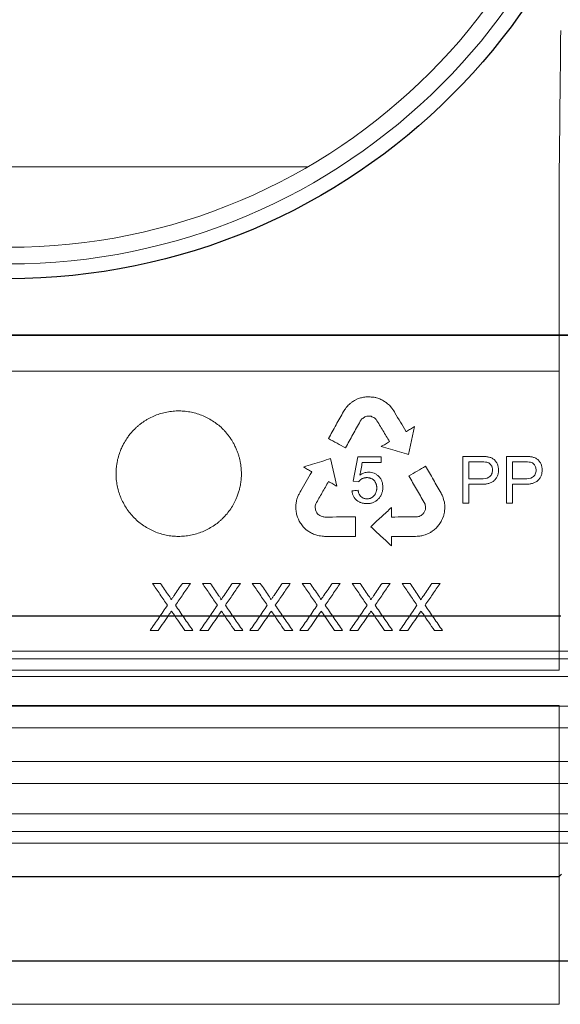
# Model space of a CAD drawing. Units: millimetres. Extents: x 5215 to 16713, y 7405 to 10180.
# Drawn here: x 13496 to 13565, y 7978 to 8103 of the extents above; entities that cross this region are included whole.
import ezdxf

# ---------------------------------------------------------------- set-up
doc = ezdxf.new("R2010")
doc.units = ezdxf.units.MM
doc.header["$LTSCALE"] = 10
doc.layers.add('DUENN-18', color=152, linetype='Continuous', lineweight=5)
doc.layers.add('SICHTBAR', color=7, linetype='Continuous', lineweight=25)

msp = doc.modelspace()

# ---------------------------------------------------------------- linework, layer by layer
msp.add_line((13318.94, 8062.84), (13669.73, 8062.84))
at = {"layer": 'DUENN-18'}
for p, q in [((13456.23, 8084.29), (13532.44, 8084.29)), ((13564.59, 8083.04), (13564.59, 8067.34)), ((13564.59, 8067.34), (13564.59, 8027.01)), ((13424.09, 8058.24), (13564.59, 8058.24)), ((13564.59, 8058.24), (13564.59, 8020.11)), ((13538.95, 8054.74), (13538.57, 8054.56)), ((13543.25, 8053.52), (13542.93, 8053.89)), ((13543.48, 8053.17), (13543.25, 8053.52)), ((13545.37, 8047.62), (13546.11, 8051.17)), ((13536.23, 8043.56), (13535.42, 8047.1)), ((13538.88, 8047.3), (13538.3, 8044.21)), ((13541.85, 8047.3), (13538.88, 8047.3)), ((13539.46, 8046.6), (13541.85, 8046.6)), ((13541.85, 8046.6), (13541.85, 8047.3)), ((13552.29, 8047.37), (13552.29, 8041.42)), ((13554.55, 8047.37), (13552.29, 8047.37)), ((13553.06, 8046.68), (13553.06, 8044.51)), ((13554.62, 8046.68), (13553.06, 8046.68)), ((13557.86, 8047.37), (13557.86, 8041.42)), ((13560.11, 8047.37), (13557.86, 8047.37)), ((13558.63, 8046.68), (13558.63, 8044.51)), ((13560.18, 8046.68), (13558.63, 8046.68)), ((13538.3, 8044.21), (13539, 8044.13)), ((13553.06, 8044.51), (13554.64, 8044.51)), ((13553.06, 8043.82), (13554.6, 8043.82)), ((13553.06, 8041.42), (13553.06, 8043.82)), ((13558.63, 8044.51), (13560.2, 8044.51)), ((13558.63, 8043.82), (13560.17, 8043.82)), ((13558.63, 8041.42), (13558.63, 8043.82)), ((13533.45, 8041.07), (13533.53, 8041.32)), ((13547.36, 8041.5), (13547.47, 8041.3)), ((13549.88, 8041.77), (13549.8, 8042.04)), ((13549.94, 8041.52), (13549.88, 8041.77)), ((13552.29, 8041.42), (13553.06, 8041.42)), ((13557.86, 8041.42), (13558.63, 8041.42)), ((13530.98, 8040.95), (13530.98, 8040.75)), ((13533.45, 8040.8), (13533.45, 8041.07)), ((13533.56, 8040.36), (13533.49, 8040.55)), ((13547.51, 8040.59), (13547.42, 8040.36)), ((13549.88, 8039.94), (13549.95, 8040.25)), ((13531.07, 8040.02), (13531.2, 8039.63)), ((13531.2, 8039.63), (13531.32, 8039.38)), ((13531.32, 8039.38), (13531.42, 8039.11)), ((13549.59, 8039.19), (13549.7, 8039.44)), ((13549.7, 8039.44), (13549.82, 8039.74)), ((13532.31, 8038.03), (13532.65, 8037.78)), ((13548.84, 8038.18), (13549.12, 8038.49)), ((13534.65, 8037.17), (13538.6, 8037.17)), ((13512.69, 8031.17), (13513.71, 8031.17)), ((13516.5, 8031.17), (13517.54, 8031.17)), ((13519.06, 8031.17), (13520.08, 8031.17)), ((13522.87, 8031.17), (13523.9, 8031.17)), ((13525.43, 8031.17), (13526.45, 8031.17)), ((13529.24, 8031.17), (13530.27, 8031.17)), ((13531.8, 8031.17), (13532.82, 8031.17)), ((13535.61, 8031.17), (13536.64, 8031.17)), ((13538.17, 8031.17), (13539.19, 8031.17)), ((13541.98, 8031.17), (13543.01, 8031.17)), ((13544.54, 8031.17), (13545.55, 8031.17)), ((13548.35, 8031.17), (13549.38, 8031.17)), ((13513.41, 8025.17), (13512.38, 8025.17)), ((13517.84, 8025.17), (13516.82, 8025.17)), ((13519.78, 8025.17), (13518.75, 8025.17)), ((13524.21, 8025.17), (13523.19, 8025.17)), ((13526.15, 8025.17), (13525.12, 8025.17)), ((13530.58, 8025.17), (13529.56, 8025.17)), ((13532.52, 8025.17), (13531.49, 8025.17)), ((13536.95, 8025.17), (13535.93, 8025.17)), ((13538.89, 8025.17), (13537.86, 8025.17)), ((13543.32, 8025.17), (13542.3, 8025.17)), ((13545.26, 8025.17), (13544.23, 8025.17)), ((13549.69, 8025.17), (13548.67, 8025.17)), ((13679.59, 8022.54), (13494.34, 8022.54)), ((13680.59, 8021.54), (13494.34, 8021.54)), ((13564.59, 8020.11), (13424.09, 8020.11)), ((13680.59, 8019.29), (13494.34, 8019.29)), ((13676.63, 8015.53), (13312.05, 8015.53)), ((13424.09, 8015.61), (13564.59, 8015.61)), ((13564.59, 8015.61), (13564.59, 7977.5)), ((13682.89, 8012.77), (13494.34, 8012.77)), ((13676.63, 8008.48), (13312.05, 8008.48)), ((13682.84, 8005.68), (13494.34, 8005.68)), ((13680.59, 8001.81), (13494.34, 8001.81)), ((13680.59, 7999.54), (13494.34, 7999.54)), ((13678.76, 7998.04), (13494.34, 7998.04)), ((13564.59, 7993.81), (13564.59, 7983.04)), ((13564.59, 7977.5), (13424.09, 7977.5))]:
    msp.add_line(p, q, dxfattribs=at)
at = {"layer": 'DUENN-18', "flags": 128}
for points in [[(13545.06, 8050.53), (13545.03, 8050.57), (13545.02, 8050.6)], [(13532.99, 8045.43), (13533.01, 8045.42), (13533.02, 8045.41)], [(13533.02, 8045.41), (13533, 8045.37), (13532.99, 8045.34)], [(13531.02, 8041.38), (13531, 8041.25), (13530.99, 8041.15)], [(13531.05, 8041.61), (13531.03, 8041.48), (13531.02, 8041.38)], [(13531.11, 8041.92), (13531.08, 8041.75), (13531.05, 8041.61)], [(13547.47, 8041.3), (13547.49, 8041.16), (13547.51, 8041.05)], [(13549.99, 8041.18), (13549.96, 8041.37), (13549.94, 8041.52)], [(13530.99, 8041.15), (13530.99, 8041.04), (13530.98, 8040.95)], [(13530.99, 8040.6), (13531.01, 8040.43), (13531.02, 8040.3)], [(13531.02, 8040.3), (13531.05, 8040.15), (13531.07, 8040.02)], [(13533.49, 8040.55), (13533.47, 8040.69), (13533.45, 8040.8)], [(13543.2, 8039.64), (13543.2, 8040.33), (13543.2, 8040.87)], [(13547.51, 8041.05), (13547.52, 8040.93), (13547.52, 8040.83)], [(13547.52, 8040.83), (13547.51, 8040.7), (13547.51, 8040.59)], [(13549.95, 8040.25), (13549.97, 8040.48), (13549.99, 8040.67)], [(13550, 8040.91), (13550, 8041.06), (13549.99, 8041.18)], [(13549.99, 8040.67), (13550, 8040.8), (13550, 8040.91)], [(13538.6, 8037.17), (13538.6, 8038.56), (13538.6, 8039.65)], [(13549.82, 8039.74), (13549.86, 8039.85), (13549.88, 8039.94)], [(13543.2, 8037.14), (13543.2, 8037.16), (13543.2, 8037.17)], [(13543.2, 8035.95), (13543.2, 8036.61), (13543.2, 8037.14)]]:
    msp.add_lwpolyline(points, dxfattribs=at)
at = {"layer": 'DUENN-18'}
for radius in [78.12, 76]:
    msp.add_circle((13494.34, 8150.04), radius, dxfattribs=at)
for points in [[(13564.78, 8101.71), (13564.72, 8095.48), (13564.65, 8089.26), (13564.59, 8083.04)], [(13537.67, 8053.89), (13537.61, 8053.82), (13537.55, 8053.76), (13537.48, 8053.69)], [(13537.86, 8054.08), (13537.8, 8054.02), (13537.74, 8053.96), (13537.67, 8053.89)], [(13538.13, 8054.29), (13538.04, 8054.22), (13537.95, 8054.15), (13537.86, 8054.08)], [(13538.35, 8054.44), (13538.28, 8054.39), (13538.2, 8054.34), (13538.13, 8054.29)], [(13538.57, 8054.56), (13538.5, 8054.52), (13538.42, 8054.48), (13538.35, 8054.44)], [(13539.25, 8054.84), (13539.15, 8054.81), (13539.05, 8054.77), (13538.95, 8054.74)], [(13539.44, 8054.89), (13539.38, 8054.87), (13539.31, 8054.85), (13539.25, 8054.84)], [(13539.77, 8054.94), (13539.66, 8054.92), (13539.55, 8054.91), (13539.44, 8054.89)], [(13540.04, 8054.97), (13539.95, 8054.96), (13539.86, 8054.95), (13539.77, 8054.94)], [(13540.32, 8054.99), (13540.23, 8054.98), (13540.13, 8054.98), (13540.04, 8054.97)], [(13540.61, 8054.95), (13540.51, 8054.97), (13540.42, 8054.98), (13540.32, 8054.99)], [(13540.89, 8054.93), (13540.79, 8054.94), (13540.7, 8054.95), (13540.61, 8054.95)], [(13541.29, 8054.85), (13541.16, 8054.88), (13541.02, 8054.91), (13540.89, 8054.93)], [(13541.56, 8054.76), (13541.47, 8054.79), (13541.38, 8054.82), (13541.29, 8054.85)], [(13541.84, 8054.64), (13541.75, 8054.68), (13541.65, 8054.72), (13541.56, 8054.76)], [(13541.97, 8054.58), (13541.93, 8054.6), (13541.88, 8054.62), (13541.84, 8054.64)], [(13542.15, 8054.48), (13542.09, 8054.51), (13542.03, 8054.55), (13541.97, 8054.58)], [(13542.31, 8054.38), (13542.26, 8054.41), (13542.2, 8054.45), (13542.15, 8054.48)], [(13542.51, 8054.24), (13542.44, 8054.29), (13542.38, 8054.33), (13542.31, 8054.38)], [(13542.69, 8054.1), (13542.63, 8054.14), (13542.57, 8054.19), (13542.51, 8054.24)], [(13542.93, 8053.89), (13542.85, 8053.96), (13542.77, 8054.03), (13542.69, 8054.1)], [(13537.24, 8053.36), (13537.18, 8053.28), (13537.12, 8053.19), (13537.07, 8053.11)], [(13537.48, 8053.69), (13537.4, 8053.58), (13537.32, 8053.47), (13537.24, 8053.36)], [(13543.63, 8052.93), (13543.58, 8053.01), (13543.53, 8053.09), (13543.48, 8053.17)], [(13539.21, 8051.87), (13539.25, 8051.94), (13539.29, 8052), (13539.33, 8052.07)], [(13539.33, 8052.07), (13539.39, 8052.12), (13539.45, 8052.18), (13539.51, 8052.23)], [(13539.51, 8052.23), (13539.57, 8052.27), (13539.64, 8052.31), (13539.7, 8052.35)], [(13539.7, 8052.35), (13539.77, 8052.39), (13539.84, 8052.43), (13539.91, 8052.47)], [(13539.91, 8052.47), (13539.99, 8052.48), (13540.07, 8052.5), (13540.15, 8052.51)], [(13540.15, 8052.51), (13540.23, 8052.51), (13540.3, 8052.51), (13540.38, 8052.51)], [(13540.38, 8052.51), (13540.45, 8052.5), (13540.51, 8052.49), (13540.58, 8052.49)], [(13540.58, 8052.49), (13540.66, 8052.46), (13540.74, 8052.42), (13540.82, 8052.39)], [(13540.82, 8052.39), (13540.9, 8052.35), (13540.97, 8052.3), (13541.05, 8052.26)], [(13541.05, 8052.26), (13541.11, 8052.2), (13541.17, 8052.14), (13541.23, 8052.08)], [(13539.16, 8044.98), (13539.26, 8045.52), (13539.36, 8046.06), (13539.46, 8046.6)], [(13531.49, 8042.75), (13531.42, 8042.63), (13531.36, 8042.5), (13531.29, 8042.38)], [(13531.62, 8043), (13531.58, 8042.92), (13531.53, 8042.83), (13531.49, 8042.75)], [(13538.92, 8043.05), (13538.66, 8043.03), (13538.4, 8043.01), (13538.14, 8042.99)], [(13549.65, 8042.42), (13549.61, 8042.51), (13549.56, 8042.61), (13549.52, 8042.7)], [(13531.29, 8042.38), (13531.23, 8042.23), (13531.17, 8042.07), (13531.11, 8041.92)], [(13549.8, 8042.04), (13549.75, 8042.17), (13549.7, 8042.3), (13549.65, 8042.42)], [(13533.67, 8040.16), (13533.64, 8040.23), (13533.6, 8040.29), (13533.56, 8040.36)], [(13533.83, 8039.97), (13533.78, 8040.04), (13533.73, 8040.1), (13533.67, 8040.16)], [(13547.3, 8040.17), (13547.26, 8040.11), (13547.22, 8040.06), (13547.18, 8040.01)], [(13547.42, 8040.36), (13547.38, 8040.3), (13547.34, 8040.23), (13547.3, 8040.17)], [(13531.42, 8039.11), (13531.47, 8039.03), (13531.52, 8038.95), (13531.58, 8038.87)], [(13531.58, 8038.87), (13531.63, 8038.8), (13531.68, 8038.72), (13531.74, 8038.65)], [(13534.03, 8039.84), (13533.96, 8039.88), (13533.89, 8039.93), (13533.83, 8039.97)], [(13534.22, 8039.74), (13534.16, 8039.77), (13534.09, 8039.81), (13534.03, 8039.84)], [(13534.46, 8039.65), (13534.38, 8039.68), (13534.3, 8039.71), (13534.22, 8039.74)], [(13534.69, 8039.64), (13534.61, 8039.65), (13534.54, 8039.65), (13534.46, 8039.65)], [(13538.6, 8039.65), (13537.3, 8039.65), (13536, 8039.65), (13534.69, 8039.64)], [(13546.74, 8039.72), (13546.66, 8039.7), (13546.57, 8039.68), (13546.49, 8039.66)], [(13546.97, 8039.85), (13546.9, 8039.81), (13546.82, 8039.76), (13546.74, 8039.72)], [(13547.18, 8040.01), (13547.11, 8039.96), (13547.04, 8039.9), (13546.97, 8039.85)], [(13549.28, 8038.71), (13549.34, 8038.79), (13549.4, 8038.86), (13549.46, 8038.94)], [(13549.46, 8038.94), (13549.5, 8039.02), (13549.54, 8039.11), (13549.59, 8039.19)], [(13531.74, 8038.65), (13531.8, 8038.56), (13531.87, 8038.47), (13531.93, 8038.39)], [(13531.93, 8038.39), (13531.98, 8038.34), (13532.03, 8038.29), (13532.08, 8038.24)], [(13532.08, 8038.24), (13532.15, 8038.17), (13532.23, 8038.1), (13532.31, 8038.03)], [(13532.65, 8037.78), (13532.72, 8037.74), (13532.79, 8037.69), (13532.86, 8037.65)], [(13532.86, 8037.65), (13532.94, 8037.61), (13533.01, 8037.57), (13533.09, 8037.53)], [(13533.09, 8037.53), (13533.2, 8037.48), (13533.3, 8037.44), (13533.41, 8037.4)], [(13547.69, 8037.45), (13547.76, 8037.49), (13547.84, 8037.52), (13547.91, 8037.55)], [(13547.91, 8037.55), (13547.97, 8037.58), (13548.02, 8037.61), (13548.08, 8037.64)], [(13548.08, 8037.64), (13548.14, 8037.67), (13548.2, 8037.7), (13548.26, 8037.74)], [(13548.26, 8037.74), (13548.3, 8037.76), (13548.34, 8037.79), (13548.38, 8037.82)], [(13548.38, 8037.82), (13548.46, 8037.88), (13548.54, 8037.94), (13548.62, 8038)], [(13548.62, 8038), (13548.69, 8038.06), (13548.77, 8038.12), (13548.84, 8038.18)], [(13549.12, 8038.49), (13549.17, 8038.56), (13549.23, 8038.64), (13549.28, 8038.71)], [(13533.41, 8037.4), (13533.49, 8037.37), (13533.58, 8037.35), (13533.66, 8037.32)], [(13533.66, 8037.32), (13533.75, 8037.3), (13533.85, 8037.28), (13533.94, 8037.26)], [(13533.94, 8037.26), (13534.07, 8037.24), (13534.21, 8037.22), (13534.34, 8037.2)], [(13534.34, 8037.2), (13534.44, 8037.19), (13534.55, 8037.18), (13534.65, 8037.17)], [(13543.2, 8037.17), (13543.23, 8037.18), (13543.25, 8037.18), (13543.28, 8037.18)], [(13543.28, 8037.18), (13544.18, 8037.17), (13545.09, 8037.17), (13545.99, 8037.17)], [(13545.99, 8037.17), (13546.08, 8037.17), (13546.18, 8037.17), (13546.27, 8037.17)], [(13546.27, 8037.17), (13546.41, 8037.18), (13546.55, 8037.19), (13546.69, 8037.19)], [(13546.69, 8037.19), (13546.85, 8037.22), (13547.01, 8037.24), (13547.17, 8037.27)], [(13547.17, 8037.27), (13547.27, 8037.3), (13547.37, 8037.34), (13547.47, 8037.37)], [(13547.47, 8037.37), (13547.55, 8037.4), (13547.62, 8037.43), (13547.69, 8037.45)]]:
    msp.add_open_spline(points, degree=3, dxfattribs=at)
for points, knots in [([(13521.66, 8039.49), (13521.85, 8039.67), (13522.21, 8040.06), (13522.68, 8040.69), (13523.09, 8041.36), (13523.35, 8041.91), (13523.54, 8042.4), (13523.68, 8042.79), (13523.8, 8043.21), (13523.89, 8043.62), (13523.95, 8043.99), (13524, 8044.39), (13524.03, 8044.77), (13524.04, 8045.18), (13524.03, 8045.55), (13524, 8045.95), (13523.96, 8046.32), (13523.89, 8046.7), (13523.8, 8047.09), (13523.7, 8047.47), (13523.57, 8047.84), (13523.45, 8048.17), (13523.29, 8048.53), (13523.12, 8048.88), (13522.91, 8049.26), (13522.63, 8049.71), (13522.32, 8050.13), (13521.99, 8050.53), (13521.63, 8050.91), (13521.15, 8051.35), (13520.52, 8051.81), (13519.85, 8052.22), (13519.14, 8052.56), (13518.41, 8052.83), (13517.65, 8053.02), (13516.88, 8053.14), (13516.09, 8053.19), (13515.31, 8053.15), (13514.53, 8053.04), (13513.77, 8052.86), (13513.03, 8052.6), (13512.43, 8052.32), (13511.97, 8052.07), (13511.64, 8051.86), (13511.32, 8051.64), (13511, 8051.4), (13510.71, 8051.14), (13510.32, 8050.78), (13510, 8050.43), (13509.67, 8050.02), (13509.37, 8049.59), (13509.09, 8049.14), (13508.85, 8048.68), (13508.63, 8048.2), (13508.39, 8047.54), (13508.22, 8046.89), (13508.13, 8046.37), (13508.07, 8045.96), (13508.05, 8045.59), (13508.03, 8045.2), (13508.04, 8044.82), (13508.07, 8044.43), (13508.12, 8044.04), (13508.18, 8043.65), (13508.27, 8043.27), (13508.37, 8042.89), (13508.49, 8042.51), (13508.68, 8042.02), (13508.96, 8041.43), (13509.36, 8040.75), (13509.82, 8040.11), (13510.35, 8039.53), (13510.94, 8038.99), (13511.57, 8038.52), (13512.24, 8038.12), (13512.95, 8037.78), (13513.69, 8037.51), (13514.45, 8037.32), (13515.22, 8037.2), (13516, 8037.16), (13516.79, 8037.2), (13517.56, 8037.31), (13518.32, 8037.5), (13519.06, 8037.76), (13519.77, 8038.09), (13520.45, 8038.49), (13520.98, 8038.87), (13521.38, 8039.21), (13521.57, 8039.39), (13521.66, 8039.49)], [0, 0, 0, 0, 0.015711, 0.031337, 0.046931, 0.062546, 0.067763, 0.078193, 0.08713, 0.093831, 0.102759, 0.109451, 0.118364, 0.125043, 0.133944, 0.140621, 0.148415, 0.156215, 0.164019, 0.171829, 0.179642, 0.187458, 0.19267, 0.203093, 0.210908, 0.218721, 0.234329, 0.24213, 0.249927, 0.265523, 0.281136, 0.296768, 0.312422, 0.328053, 0.343648, 0.359265, 0.374962, 0.390662, 0.40628, 0.421872, 0.437487, 0.453129, 0.460949, 0.468765, 0.476577, 0.484384, 0.492184, 0.499977, 0.515556, 0.520755, 0.531157, 0.546772, 0.551982, 0.562404, 0.578031, 0.593646, 0.602563, 0.609246, 0.618152, 0.62483, 0.632623, 0.640424, 0.648231, 0.656044, 0.663862, 0.671683, 0.679508, 0.687334, 0.702954, 0.71855, 0.734174, 0.749882, 0.765589, 0.781213, 0.796807, 0.812424, 0.828066, 0.8437, 0.859317, 0.874907, 0.89048, 0.906059, 0.921656, 0.937271, 0.952907, 0.968566, 0.984256, 0.99212, 1, 1, 1, 1]), ([(13537.07, 8053.11), (13536.75, 8052.53), (13536.11, 8051.38), (13535.47, 8050.23), (13535.15, 8049.65)], [0, 0, 0, 0, 0.497371, 1, 1, 1, 1]), ([(13545.02, 8050.6), (13544.79, 8050.99), (13544.32, 8051.76), (13543.86, 8052.54), (13543.63, 8052.93)], [0, 0, 0, 0, 0.498815, 1, 1, 1, 1]), ([(13537.32, 8048.45), (13537.63, 8049.02), (13538.26, 8050.16), (13538.89, 8051.3), (13539.21, 8051.87)], [0, 0, 0, 0, 0.502459, 1, 1, 1, 1]), ([(13541.23, 8052.08), (13541.52, 8051.61), (13542.09, 8050.67), (13542.66, 8049.73), (13542.94, 8049.27)], [0, 0, 0, 0, 0.501495, 1, 1, 1, 1]), ([(13545.09, 8050.55), (13545.08, 8050.55), (13545.07, 8050.54), (13545.06, 8050.54), (13545.06, 8050.53)], [0, 0, 0, 0, 0.559912, 1, 1, 1, 1]), ([(13546.11, 8051.17), (13545.94, 8051.07), (13545.6, 8050.86), (13545.26, 8050.66), (13545.09, 8050.55)], [0, 0, 0, 0, 0.499076, 1, 1, 1, 1]), ([(13535.15, 8049.65), (13535.51, 8049.45), (13536.24, 8049.05), (13536.96, 8048.65), (13537.32, 8048.45)], [0, 0, 0, 0, 0.5020963, 1, 1, 1, 1]), ([(13542.94, 8049.27), (13542.77, 8049.16), (13542.42, 8048.95), (13542.06, 8048.74), (13541.89, 8048.63)], [0, 0, 0, 0, 0.498983, 1, 1, 1, 1]), ([(13541.89, 8048.63), (13542.28, 8048.52), (13543.06, 8048.29), (13544.22, 8047.95), (13544.99, 8047.73), (13545.37, 8047.62)], [0, 0, 0, 0, 0.335916, 0.669249, 1, 1, 1, 1]), ([(13535.42, 8047.1), (13535.04, 8046.98), (13534.28, 8046.74), (13533.12, 8046.38), (13532.35, 8046.14), (13531.96, 8046.02)], [0, 0, 0, 0, 0.329904, 0.663237, 1, 1, 1, 1]), ([(13556.85, 8045.65), (13556.85, 8045.66), (13556.85, 8045.7), (13556.84, 8045.77), (13556.83, 8045.9), (13556.8, 8046.07), (13556.75, 8046.27), (13556.67, 8046.47), (13556.57, 8046.66), (13556.44, 8046.82), (13556.29, 8046.97), (13556.13, 8047.09), (13555.95, 8047.18), (13555.76, 8047.25), (13555.56, 8047.3), (13555.36, 8047.34), (13555.16, 8047.36), (13554.99, 8047.37), (13554.85, 8047.37), (13554.75, 8047.37), (13554.67, 8047.37), (13554.6, 8047.37), (13554.56, 8047.37), (13554.55, 8047.37)], [0, 0, 0, 0, 0.015676, 0.031338, 0.062612, 0.124928, 0.187049, 0.24929, 0.31161, 0.373893, 0.436364, 0.49916, 0.56153, 0.623302, 0.685178, 0.747513, 0.810379, 0.873629, 0.90531, 0.936967, 0.968548, 0.984294, 1, 1, 1, 1]), ([(13556.08, 8045.62), (13556.07, 8045.69), (13556.07, 8045.83), (13556.02, 8046.03), (13555.93, 8046.22), (13555.79, 8046.4), (13555.61, 8046.56), (13555.32, 8046.64), (13554.99, 8046.67), (13554.74, 8046.68), (13554.62, 8046.68)], [0, 0, 0, 0, 0.096371, 0.192283, 0.289495, 0.386638, 0.51137, 0.636524, 0.81802, 1, 1, 1, 1]), ([(13562.42, 8045.65), (13562.42, 8045.66), (13562.41, 8045.7), (13562.41, 8045.77), (13562.4, 8045.9), (13562.37, 8046.07), (13562.31, 8046.28), (13562.24, 8046.48), (13562.13, 8046.66), (13562.01, 8046.83), (13561.86, 8046.97), (13561.69, 8047.09), (13561.51, 8047.18), (13561.32, 8047.26), (13561.12, 8047.31), (13560.93, 8047.34), (13560.72, 8047.36), (13560.55, 8047.37), (13560.42, 8047.37), (13560.32, 8047.37), (13560.23, 8047.37), (13560.16, 8047.37), (13560.13, 8047.37), (13560.11, 8047.37)], [0, 0, 0, 0, 0.0156754, 0.0313367, 0.0626073, 0.1249139, 0.1870201, 0.2492416, 0.3115343, 0.3738036, 0.4362956, 0.4991348, 0.5615527, 0.623366, 0.6852637, 0.7475987, 0.8104455, 0.8736667, 0.9053331, 0.9369774, 0.9685502, 0.9842937, 1, 1, 1, 1]), ([(13561.64, 8045.62), (13561.64, 8045.69), (13561.63, 8045.83), (13561.58, 8046.03), (13561.49, 8046.21), (13561.36, 8046.4), (13561.18, 8046.56), (13560.89, 8046.64), (13560.56, 8046.67), (13560.31, 8046.68), (13560.18, 8046.68)], [0, 0, 0, 0, 0.094997, 0.189541, 0.285326, 0.381071, 0.506882, 0.633122, 0.816314, 1, 1, 1, 1]), ([(13532.99, 8045.34), (13532.76, 8044.95), (13532.3, 8044.17), (13531.85, 8043.39), (13531.62, 8043)], [0, 0, 0, 0, 0.497947, 1, 1, 1, 1]), ([(13531.96, 8046.02), (13532.13, 8045.92), (13532.47, 8045.72), (13532.82, 8045.53), (13532.99, 8045.43)], [0, 0, 0, 0, 0.50108, 1, 1, 1, 1]), ([(13540.27, 8045.37), (13540.17, 8045.36), (13539.97, 8045.35), (13539.68, 8045.27), (13539.41, 8045.14), (13539.24, 8045.03), (13539.16, 8044.98)], [0, 0, 0, 0, 0.250221, 0.500591, 0.750103, 1, 1, 1, 1]), ([(13542.09, 8043.45), (13542.08, 8043.58), (13542.07, 8043.82), (13541.98, 8044.19), (13541.82, 8044.53), (13541.59, 8044.82), (13541.3, 8045.05), (13540.98, 8045.24), (13540.63, 8045.34), (13540.39, 8045.36), (13540.27, 8045.37)], [0, 0, 0, 0, 0.1244522, 0.248395, 0.3735495, 0.4987875, 0.6246212, 0.749553, 0.8741068, 1, 1, 1, 1]), ([(13547.54, 8046.12), (13547.19, 8045.92), (13546.47, 8045.51), (13545.76, 8045.09), (13545.4, 8044.88)], [0, 0, 0, 0, 0.49809, 1, 1, 1, 1]), ([(13549.52, 8042.7), (13549.19, 8043.27), (13548.53, 8044.41), (13547.87, 8045.55), (13547.54, 8046.12)], [0, 0, 0, 0, 0.498381, 1, 1, 1, 1]), ([(13554.6, 8043.82), (13554.67, 8043.82), (13554.8, 8043.82), (13555.01, 8043.83), (13555.21, 8043.85), (13555.41, 8043.89), (13555.6, 8043.93), (13555.8, 8044), (13555.98, 8044.08), (13556.16, 8044.18), (13556.32, 8044.31), (13556.46, 8044.46), (13556.58, 8044.63), (13556.69, 8044.82), (13556.76, 8045.01), (13556.81, 8045.22), (13556.84, 8045.39), (13556.85, 8045.53), (13556.85, 8045.6), (13556.85, 8045.65)], [0, 0, 0, 0, 0.062747, 0.12572, 0.188594, 0.251146, 0.313294, 0.375132, 0.436976, 0.499393, 0.562197, 0.624799, 0.687262, 0.7496, 0.811792, 0.8742, 0.937006, 0.962208, 1, 1, 1, 1]), ([(13554.64, 8044.51), (13554.97, 8044.52), (13555.32, 8044.55), (13555.76, 8044.81), (13555.89, 8044.94), (13556.05, 8045.26), (13556.07, 8045.44), (13556.08, 8045.62)], [0, 0, 0, 0, 0.5, 0.5, 0.75, 0.75, 1, 1, 1, 1]), ([(13560.17, 8043.82), (13560.23, 8043.82), (13560.37, 8043.82), (13560.57, 8043.83), (13560.77, 8043.85), (13560.97, 8043.89), (13561.17, 8043.93), (13561.36, 8043.99), (13561.54, 8044.08), (13561.72, 8044.18), (13561.88, 8044.31), (13562.02, 8044.46), (13562.15, 8044.63), (13562.25, 8044.81), (13562.33, 8045.01), (13562.38, 8045.22), (13562.4, 8045.39), (13562.41, 8045.53), (13562.41, 8045.6), (13562.42, 8045.65)], [0, 0, 0, 0, 0.06275, 0.125722, 0.188598, 0.251161, 0.313329, 0.375193, 0.437058, 0.499475, 0.562269, 0.624866, 0.687319, 0.749642, 0.811817, 0.874208, 0.937006, 0.962207, 1, 1, 1, 1]), ([(13560.2, 8044.51), (13560.54, 8044.52), (13560.88, 8044.55), (13561.33, 8044.81), (13561.46, 8044.94), (13561.61, 8045.26), (13561.64, 8045.44), (13561.64, 8045.62)], [0, 0, 0, 0, 0.5, 0.5, 0.75, 0.75, 1, 1, 1, 1]), ([(13533.53, 8041.32), (13533.8, 8041.8), (13534.34, 8042.75), (13534.89, 8043.7), (13535.16, 8044.17)], [0, 0, 0, 0, 0.5023271, 1, 1, 1, 1]), ([(13535.16, 8044.17), (13535.34, 8044.07), (13535.69, 8043.87), (13536.05, 8043.66), (13536.23, 8043.56)], [0, 0, 0, 0, 0.501044, 1, 1, 1, 1]), ([(13539, 8044.13), (13539.01, 8044.15), (13539.04, 8044.19), (13539.11, 8044.27), (13539.18, 8044.35), (13539.25, 8044.41), (13539.29, 8044.44), (13539.36, 8044.48), (13539.46, 8044.54), (13539.58, 8044.59), (13539.67, 8044.62), (13539.72, 8044.63), (13539.77, 8044.64), (13539.83, 8044.65), (13539.91, 8044.66), (13539.99, 8044.67), (13540.04, 8044.67), (13540.06, 8044.67)], [0, 0, 0, 0, 0.062387, 0.124995, 0.250059, 0.312378, 0.343489, 0.374558, 0.499262, 0.62434, 0.686693, 0.717839, 0.749131, 0.811767, 0.874512, 0.937304, 1, 1, 1, 1]), ([(13540.06, 8044.67), (13540.11, 8044.67), (13540.19, 8044.66), (13540.32, 8044.64), (13540.44, 8044.62), (13540.56, 8044.58), (13540.67, 8044.53), (13540.78, 8044.47), (13540.88, 8044.4), (13541.01, 8044.28), (13541.11, 8044.14), (13541.19, 8043.99), (13541.23, 8043.87), (13541.27, 8043.75), (13541.29, 8043.63), (13541.3, 8043.54), (13541.31, 8043.45), (13541.31, 8043.4), (13541.31, 8043.37)], [0, 0, 0, 0, 0.06361, 0.125893, 0.188702, 0.251204, 0.313366, 0.375286, 0.437213, 0.499574, 0.623547, 0.694356, 0.747774, 0.81948, 0.873579, 0.924193, 0.954559, 1, 1, 1, 1]), ([(13545.4, 8044.88), (13545.72, 8044.32), (13546.38, 8043.19), (13547.03, 8042.06), (13547.36, 8041.5)], [0, 0, 0, 0, 0.501641, 1, 1, 1, 1]), ([(13538.14, 8042.99), (13538.15, 8042.96), (13538.16, 8042.9), (13538.17, 8042.79), (13538.2, 8042.64), (13538.25, 8042.47), (13538.32, 8042.31), (13538.41, 8042.15), (13538.51, 8042.01), (13538.63, 8041.88), (13538.76, 8041.76), (13538.9, 8041.67), (13539.05, 8041.58), (13539.21, 8041.51), (13539.37, 8041.45), (13539.54, 8041.41), (13539.71, 8041.37), (13539.85, 8041.36), (13539.97, 8041.35), (13540.03, 8041.35), (13540.06, 8041.35)], [0, 0, 0, 0, 0.031269, 0.062434, 0.124482, 0.186396, 0.248746, 0.311563, 0.374287, 0.436909, 0.499468, 0.561854, 0.624046, 0.686262, 0.748634, 0.811223, 0.874025, 0.936982, 0.96836, 1, 1, 1, 1]), ([(13540.07, 8041.96), (13540.03, 8041.97), (13539.96, 8041.97), (13539.85, 8041.98), (13539.77, 8042), (13539.7, 8042.02), (13539.63, 8042.04), (13539.55, 8042.08), (13539.45, 8042.13), (13539.38, 8042.18), (13539.32, 8042.23), (13539.27, 8042.27), (13539.21, 8042.34), (13539.15, 8042.42), (13539.11, 8042.48), (13539.08, 8042.54), (13539.02, 8042.66), (13538.98, 8042.78), (13538.95, 8042.88), (13538.94, 8042.94), (13538.93, 8042.99), (13538.92, 8043.03), (13538.92, 8043.05)], [0, 0, 0, 0, 0.064002, 0.124925, 0.187365, 0.218503, 0.249599, 0.31213, 0.374833, 0.43738, 0.468528, 0.499731, 0.562316, 0.624903, 0.656082, 0.687204, 0.749602, 0.874654, 0.905872, 0.937103, 0.96855, 1, 1, 1, 1]), ([(13540.06, 8041.35), (13540.12, 8041.35), (13540.26, 8041.35), (13540.46, 8041.38), (13540.65, 8041.42), (13540.84, 8041.48), (13541.03, 8041.57), (13541.2, 8041.67), (13541.36, 8041.8), (13541.51, 8041.94), (13541.65, 8042.1), (13541.76, 8042.27), (13541.87, 8042.45), (13541.94, 8042.62), (13542.01, 8042.82), (13542.05, 8043.02), (13542.07, 8043.2), (13542.08, 8043.34), (13542.09, 8043.41), (13542.09, 8043.45)], [0, 0, 0, 0, 0.062412, 0.124385, 0.18621, 0.248484, 0.311188, 0.373819, 0.436472, 0.499189, 0.56197, 0.6247, 0.687261, 0.749566, 0.799322, 0.874234, 0.93703, 0.962214, 1, 1, 1, 1]), ([(13541.31, 8043.37), (13541.31, 8043.35), (13541.31, 8043.3), (13541.31, 8043.21), (13541.29, 8043.1), (13541.27, 8042.97), (13541.23, 8042.84), (13541.19, 8042.72), (13541.13, 8042.6), (13541.06, 8042.49), (13540.98, 8042.38), (13540.89, 8042.29), (13540.8, 8042.2), (13540.69, 8042.12), (13540.57, 8042.06), (13540.45, 8042.02), (13540.33, 8041.99), (13540.2, 8041.97), (13540.11, 8041.97), (13540.07, 8041.96)], [0, 0, 0, 0, 0.031408, 0.062786, 0.125395, 0.187773, 0.249915, 0.311879, 0.373804, 0.435917, 0.49854, 0.5615, 0.624277, 0.686835, 0.749278, 0.811641, 0.874145, 0.936979, 1, 1, 1, 1]), ([(13530.98, 8040.75), (13530.98, 8040.72), (13530.98, 8040.67), (13530.99, 8040.62), (13530.99, 8040.6)], [0, 0, 0, 0, 0.559976, 1, 1, 1, 1]), ([(13543.2, 8040.87), (13542.76, 8040.46), (13541.87, 8039.64), (13540.98, 8038.82), (13540.54, 8038.41)], [0, 0, 0, 0, 0.497221, 1, 1, 1, 1]), ([(13546.49, 8039.66), (13545.95, 8039.65), (13544.85, 8039.65), (13543.76, 8039.65), (13543.2, 8039.64)], [0, 0, 0, 0, 0.4972932, 1, 1, 1, 1]), ([(13540.54, 8038.41), (13540.98, 8038), (13541.87, 8037.18), (13542.76, 8036.36), (13543.2, 8035.95)], [0, 0, 0, 0, 0.502341, 1, 1, 1, 1]), ([(13512.69, 8031.17), (13513.01, 8030.71), (13513.64, 8029.79), (13514.28, 8028.86), (13514.6, 8028.4)], [0, 0, 0, 0, 0.500102, 1, 1, 1, 1]), ([(13514.76, 8029.65), (13514.58, 8029.91), (13514.23, 8030.41), (13513.88, 8030.92), (13513.71, 8031.17)], [0, 0, 0, 0, 0.499943, 1, 1, 1, 1]), ([(13516.5, 8031.17), (13516.33, 8030.92), (13515.98, 8030.41), (13515.63, 8029.91), (13515.46, 8029.65)], [0, 0, 0, 0, 0.4999562, 1, 1, 1, 1]), ([(13515.63, 8028.39), (13515.94, 8028.86), (13516.58, 8029.78), (13517.22, 8030.71), (13517.54, 8031.17)], [0, 0, 0, 0, 0.500083, 1, 1, 1, 1]), ([(13519.06, 8031.17), (13519.38, 8030.71), (13520.01, 8029.79), (13520.65, 8028.86), (13520.97, 8028.4)], [0, 0, 0, 0, 0.500131, 1, 1, 1, 1]), ([(13521.12, 8029.65), (13520.95, 8029.91), (13520.6, 8030.41), (13520.25, 8030.92), (13520.08, 8031.17)], [0, 0, 0, 0, 0.499927, 1, 1, 1, 1]), ([(13522.87, 8031.17), (13522.7, 8030.92), (13522.35, 8030.41), (13522, 8029.91), (13521.83, 8029.65)], [0, 0, 0, 0, 0.4999403, 1, 1, 1, 1]), ([(13521.99, 8028.39), (13522.31, 8028.86), (13522.95, 8029.78), (13523.59, 8030.71), (13523.9, 8031.17)], [0, 0, 0, 0, 0.5001121, 1, 1, 1, 1]), ([(13525.43, 8031.17), (13525.75, 8030.71), (13526.38, 8029.79), (13527.02, 8028.86), (13527.34, 8028.4)], [0, 0, 0, 0, 0.50016, 1, 1, 1, 1]), ([(13527.49, 8029.65), (13527.32, 8029.91), (13526.97, 8030.41), (13526.62, 8030.92), (13526.45, 8031.17)], [0, 0, 0, 0, 0.499911, 1, 1, 1, 1]), ([(13529.24, 8031.17), (13529.07, 8030.92), (13528.72, 8030.41), (13528.37, 8029.91), (13528.2, 8029.65)], [0, 0, 0, 0, 0.4999241, 1, 1, 1, 1]), ([(13528.36, 8028.39), (13528.68, 8028.86), (13529.32, 8029.78), (13529.96, 8030.71), (13530.27, 8031.17)], [0, 0, 0, 0, 0.5001419, 1, 1, 1, 1]), ([(13531.8, 8031.17), (13532.12, 8030.71), (13532.75, 8029.79), (13533.39, 8028.86), (13533.71, 8028.4)], [0, 0, 0, 0, 0.50019, 1, 1, 1, 1]), ([(13533.86, 8029.65), (13533.69, 8029.91), (13533.34, 8030.41), (13532.99, 8030.92), (13532.82, 8031.17)], [0, 0, 0, 0, 0.499894, 1, 1, 1, 1]), ([(13535.61, 8031.17), (13535.44, 8030.92), (13535.09, 8030.41), (13534.74, 8029.91), (13534.57, 8029.65)], [0, 0, 0, 0, 0.499907, 1, 1, 1, 1]), ([(13534.73, 8028.39), (13535.05, 8028.86), (13535.69, 8029.78), (13536.32, 8030.71), (13536.64, 8031.17)], [0, 0, 0, 0, 0.500172, 1, 1, 1, 1]), ([(13538.17, 8031.17), (13538.48, 8030.71), (13539.12, 8029.79), (13539.76, 8028.86), (13540.08, 8028.4)], [0, 0, 0, 0, 0.500221, 1, 1, 1, 1]), ([(13540.23, 8029.65), (13540.06, 8029.91), (13539.71, 8030.41), (13539.36, 8030.92), (13539.19, 8031.17)], [0, 0, 0, 0, 0.499877, 1, 1, 1, 1]), ([(13541.98, 8031.17), (13541.8, 8030.92), (13541.46, 8030.41), (13541.11, 8029.91), (13540.94, 8029.65)], [0, 0, 0, 0, 0.49989, 1, 1, 1, 1]), ([(13541.1, 8028.39), (13541.42, 8028.86), (13542.06, 8029.78), (13542.69, 8030.71), (13543.01, 8031.17)], [0, 0, 0, 0, 0.500204, 1, 1, 1, 1]), ([(13544.54, 8031.17), (13544.85, 8030.71), (13545.49, 8029.79), (13546.13, 8028.86), (13546.44, 8028.4)], [0, 0, 0, 0, 0.500253, 1, 1, 1, 1]), ([(13546.6, 8029.65), (13546.43, 8029.91), (13546.08, 8030.41), (13545.73, 8030.92), (13545.55, 8031.17)], [0, 0, 0, 0, 0.49986, 1, 1, 1, 1]), ([(13548.35, 8031.17), (13548.17, 8030.92), (13547.83, 8030.41), (13547.48, 8029.91), (13547.3, 8029.65)], [0, 0, 0, 0, 0.499873, 1, 1, 1, 1]), ([(13547.47, 8028.39), (13547.79, 8028.86), (13548.43, 8029.78), (13549.06, 8030.71), (13549.38, 8031.17)], [0, 0, 0, 0, 0.500236, 1, 1, 1, 1]), ([(13515.07, 8029.08), (13515.07, 8029.09), (13515.07, 8029.1), (13515.07, 8029.11), (13515.06, 8029.14), (13515.05, 8029.17), (13515.04, 8029.2), (13515.01, 8029.26), (13514.97, 8029.32), (13514.94, 8029.38), (13514.91, 8029.42), (13514.88, 8029.47), (13514.85, 8029.52), (13514.82, 8029.56), (13514.79, 8029.61), (13514.76, 8029.65)], [0, 0, 0, 0, 0.041669, 0.041669, 0.041669, 0.183106, 0.183106, 0.183106, 0.494469, 0.494469, 0.494469, 0.747282, 0.747282, 0.747282, 1, 1, 1, 1]), ([(13515.46, 8029.65), (13515.39, 8029.56), (13515.33, 8029.46), (13515.26, 8029.37), (13515.23, 8029.32), (13515.2, 8029.27), (13515.16, 8029.23), (13515.13, 8029.18), (13515.1, 8029.13), (13515.07, 8029.08)], [0, 0, 0, 0, 0.500001, 0.500001, 0.500001, 0.75, 0.75, 0.75, 1, 1, 1, 1]), ([(13521.44, 8029.08), (13521.44, 8029.09), (13521.44, 8029.1), (13521.43, 8029.11), (13521.43, 8029.14), (13521.42, 8029.17), (13521.4, 8029.2), (13521.38, 8029.26), (13521.34, 8029.32), (13521.31, 8029.38), (13521.28, 8029.42), (13521.25, 8029.47), (13521.22, 8029.52), (13521.19, 8029.56), (13521.16, 8029.61), (13521.12, 8029.65)], [0, 0, 0, 0, 0.042715, 0.042715, 0.042715, 0.184292, 0.184292, 0.184292, 0.495073, 0.495073, 0.495073, 0.747584, 0.747584, 0.747584, 1, 1, 1, 1]), ([(13521.83, 8029.65), (13521.76, 8029.56), (13521.7, 8029.46), (13521.63, 8029.37), (13521.6, 8029.32), (13521.57, 8029.27), (13521.53, 8029.23), (13521.5, 8029.18), (13521.47, 8029.13), (13521.44, 8029.08)], [0, 0, 0, 0, 0.500001, 0.500001, 0.500001, 0.75, 0.75, 0.75, 1, 1, 1, 1]), ([(13527.8, 8029.08), (13527.8, 8029.09), (13527.8, 8029.1), (13527.8, 8029.11), (13527.8, 8029.14), (13527.79, 8029.17), (13527.77, 8029.2), (13527.74, 8029.26), (13527.71, 8029.32), (13527.67, 8029.38), (13527.65, 8029.42), (13527.62, 8029.47), (13527.59, 8029.52), (13527.56, 8029.56), (13527.52, 8029.61), (13527.49, 8029.65)], [0, 0, 0, 0, 0.044058, 0.044058, 0.044058, 0.185818, 0.185818, 0.185818, 0.495828, 0.495828, 0.495828, 0.747961, 0.747961, 0.747961, 1, 1, 1, 1]), ([(13528.2, 8029.65), (13528.13, 8029.56), (13528.07, 8029.46), (13528, 8029.37), (13527.97, 8029.32), (13527.94, 8029.27), (13527.9, 8029.23), (13527.87, 8029.18), (13527.84, 8029.13), (13527.8, 8029.08)], [0, 0, 0, 0, 0.500001, 0.500001, 0.500001, 0.75, 0.75, 0.75, 1, 1, 1, 1]), ([(13534.17, 8029.08), (13534.17, 8029.09), (13534.17, 8029.1), (13534.17, 8029.11), (13534.17, 8029.14), (13534.15, 8029.17), (13534.14, 8029.2), (13534.11, 8029.26), (13534.08, 8029.32), (13534.04, 8029.38), (13534.01, 8029.43), (13533.99, 8029.47), (13533.95, 8029.52), (13533.92, 8029.56), (13533.89, 8029.61), (13533.86, 8029.65)], [0, 0, 0, 0, 0.045697, 0.045697, 0.045697, 0.187692, 0.187692, 0.187692, 0.496742, 0.496742, 0.496742, 0.748418, 0.748418, 0.748418, 1, 1, 1, 1]), ([(13534.57, 8029.65), (13534.5, 8029.56), (13534.44, 8029.46), (13534.37, 8029.37), (13534.34, 8029.32), (13534.3, 8029.27), (13534.27, 8029.23), (13534.24, 8029.18), (13534.21, 8029.13), (13534.17, 8029.08)], [0, 0, 0, 0, 0.500001, 0.500001, 0.500001, 0.75, 0.75, 0.75, 1, 1, 1, 1]), ([(13540.54, 8029.08), (13540.54, 8029.09), (13540.54, 8029.1), (13540.54, 8029.11), (13540.54, 8029.15), (13540.52, 8029.17), (13540.51, 8029.2), (13540.48, 8029.26), (13540.45, 8029.32), (13540.41, 8029.38), (13540.38, 8029.43), (13540.35, 8029.47), (13540.32, 8029.52), (13540.29, 8029.56), (13540.26, 8029.61), (13540.23, 8029.65)], [0, 0, 0, 0, 0.047635, 0.047635, 0.047635, 0.189927, 0.189927, 0.189927, 0.497825, 0.497825, 0.497825, 0.748959, 0.748959, 0.748959, 1, 1, 1, 1]), ([(13540.94, 8029.65), (13540.87, 8029.56), (13540.8, 8029.46), (13540.74, 8029.37), (13540.71, 8029.32), (13540.67, 8029.27), (13540.64, 8029.23), (13540.61, 8029.18), (13540.58, 8029.13), (13540.54, 8029.08)], [0, 0, 0, 0, 0.500001, 0.500001, 0.500001, 0.75, 0.75, 0.75, 1, 1, 1, 1]), ([(13546.91, 8029.08), (13546.91, 8029.1), (13546.91, 8029.12), (13546.91, 8029.13), (13546.9, 8029.17), (13546.88, 8029.21), (13546.86, 8029.24), (13546.83, 8029.29), (13546.81, 8029.34), (13546.78, 8029.38), (13546.72, 8029.48), (13546.66, 8029.57), (13546.6, 8029.65)], [0, 0, 0, 0, 0.078369, 0.078369, 0.078369, 0.258296, 0.258296, 0.258296, 0.506778, 0.506778, 0.506778, 1, 1, 1, 1]), ([(13547.3, 8029.65), (13547.24, 8029.56), (13547.17, 8029.46), (13547.11, 8029.37), (13547.08, 8029.32), (13547.04, 8029.27), (13547.01, 8029.23), (13546.98, 8029.18), (13546.95, 8029.13), (13546.91, 8029.08)], [0, 0, 0, 0, 0.500001, 0.500001, 0.500001, 0.75, 0.75, 0.75, 1, 1, 1, 1]), ([(13514.6, 8028.4), (13514.23, 8027.86), (13513.49, 8026.79), (13512.75, 8025.71), (13512.38, 8025.17)], [0, 0, 0, 0, 0.49992, 1, 1, 1, 1]), ([(13514.83, 8027.24), (13514.86, 8027.27), (13514.88, 8027.31), (13514.9, 8027.34), (13514.93, 8027.38), (13514.95, 8027.41), (13514.97, 8027.45), (13515.02, 8027.51), (13515.07, 8027.58), (13515.12, 8027.65)], [0, 0, 0, 0, 0.250004, 0.250004, 0.250004, 0.500007, 0.500007, 0.500007, 1, 1, 1, 1]), ([(13515.12, 8027.65), (13515.14, 8027.62), (13515.16, 8027.59), (13515.18, 8027.56), (13515.2, 8027.53), (13515.22, 8027.5), (13515.24, 8027.47), (13515.28, 8027.41), (13515.32, 8027.35), (13515.36, 8027.29)], [0, 0, 0, 0, 0.250002, 0.250002, 0.250002, 0.500003, 0.500003, 0.500003, 1, 1, 1, 1]), ([(13517.84, 8025.17), (13517.47, 8025.71), (13516.73, 8026.78), (13515.99, 8027.86), (13515.63, 8028.39)], [0, 0, 0, 0, 0.499866, 1, 1, 1, 1]), ([(13520.97, 8028.4), (13520.6, 8027.86), (13519.86, 8026.79), (13519.12, 8025.71), (13518.75, 8025.17)], [0, 0, 0, 0, 0.499886, 1, 1, 1, 1]), ([(13521.2, 8027.24), (13521.23, 8027.27), (13521.25, 8027.31), (13521.27, 8027.34), (13521.3, 8027.38), (13521.32, 8027.41), (13521.34, 8027.45), (13521.39, 8027.51), (13521.44, 8027.58), (13521.48, 8027.65)], [0, 0, 0, 0, 0.250004, 0.250004, 0.250004, 0.500007, 0.500007, 0.500007, 1, 1, 1, 1]), ([(13521.48, 8027.65), (13521.51, 8027.62), (13521.53, 8027.59), (13521.55, 8027.56), (13521.57, 8027.53), (13521.59, 8027.5), (13521.61, 8027.47), (13521.65, 8027.41), (13521.69, 8027.35), (13521.73, 8027.29)], [0, 0, 0, 0, 0.250002, 0.250002, 0.250002, 0.500003, 0.500003, 0.500003, 1, 1, 1, 1]), ([(13524.21, 8025.17), (13523.84, 8025.71), (13523.1, 8026.78), (13522.36, 8027.86), (13521.99, 8028.39)], [0, 0, 0, 0, 0.499832, 1, 1, 1, 1]), ([(13527.34, 8028.4), (13526.97, 8027.86), (13526.23, 8026.79), (13525.49, 8025.71), (13525.12, 8025.17)], [0, 0, 0, 0, 0.499852, 1, 1, 1, 1]), ([(13527.57, 8027.24), (13527.6, 8027.27), (13527.62, 8027.31), (13527.64, 8027.34), (13527.67, 8027.38), (13527.69, 8027.41), (13527.71, 8027.45), (13527.76, 8027.51), (13527.81, 8027.58), (13527.85, 8027.65)], [0, 0, 0, 0, 0.250004, 0.250004, 0.250004, 0.500007, 0.500007, 0.500007, 1, 1, 1, 1]), ([(13527.85, 8027.65), (13527.87, 8027.62), (13527.89, 8027.59), (13527.92, 8027.56), (13527.94, 8027.53), (13527.96, 8027.5), (13527.98, 8027.47), (13528.02, 8027.41), (13528.06, 8027.35), (13528.1, 8027.29)], [0, 0, 0, 0, 0.250002, 0.250002, 0.250002, 0.500003, 0.500003, 0.500003, 1, 1, 1, 1]), ([(13530.58, 8025.17), (13530.21, 8025.71), (13529.47, 8026.78), (13528.73, 8027.86), (13528.36, 8028.39)], [0, 0, 0, 0, 0.499797, 1, 1, 1, 1]), ([(13533.71, 8028.4), (13533.34, 8027.86), (13532.6, 8026.79), (13531.86, 8025.71), (13531.49, 8025.17)], [0, 0, 0, 0, 0.499817, 1, 1, 1, 1]), ([(13533.94, 8027.24), (13533.96, 8027.27), (13533.99, 8027.31), (13534.01, 8027.34), (13534.03, 8027.38), (13534.06, 8027.41), (13534.08, 8027.45), (13534.13, 8027.51), (13534.18, 8027.58), (13534.22, 8027.65)], [0, 0, 0, 0, 0.250004, 0.250004, 0.250004, 0.500008, 0.500008, 0.500008, 1, 1, 1, 1]), ([(13534.22, 8027.65), (13534.24, 8027.62), (13534.26, 8027.59), (13534.28, 8027.56), (13534.31, 8027.53), (13534.33, 8027.5), (13534.35, 8027.47), (13534.39, 8027.41), (13534.43, 8027.35), (13534.47, 8027.29)], [0, 0, 0, 0, 0.250002, 0.250002, 0.250002, 0.500003, 0.500003, 0.500003, 1, 1, 1, 1]), ([(13536.95, 8025.17), (13536.58, 8025.71), (13535.84, 8026.78), (13535.1, 8027.86), (13534.73, 8028.39)], [0, 0, 0, 0, 0.499762, 1, 1, 1, 1]), ([(13540.08, 8028.4), (13539.71, 8027.86), (13538.97, 8026.79), (13538.23, 8025.71), (13537.86, 8025.17)], [0, 0, 0, 0, 0.499781, 1, 1, 1, 1]), ([(13540.31, 8027.24), (13540.33, 8027.27), (13540.36, 8027.31), (13540.38, 8027.34), (13540.4, 8027.38), (13540.43, 8027.41), (13540.45, 8027.45), (13540.5, 8027.51), (13540.55, 8027.58), (13540.59, 8027.65)], [0, 0, 0, 0, 0.250004, 0.250004, 0.250004, 0.500008, 0.500008, 0.500008, 1, 1, 1, 1]), ([(13540.59, 8027.65), (13540.61, 8027.62), (13540.63, 8027.59), (13540.65, 8027.56), (13540.67, 8027.53), (13540.69, 8027.5), (13540.72, 8027.47), (13540.76, 8027.41), (13540.8, 8027.35), (13540.84, 8027.29)], [0, 0, 0, 0, 0.250002, 0.250002, 0.250002, 0.500003, 0.500003, 0.500003, 1, 1, 1, 1]), ([(13543.32, 8025.17), (13542.95, 8025.71), (13542.21, 8026.78), (13541.47, 8027.86), (13541.1, 8028.39)], [0, 0, 0, 0, 0.499726, 1, 1, 1, 1]), ([(13546.44, 8028.4), (13546.08, 8027.86), (13545.34, 8026.79), (13544.6, 8025.71), (13544.23, 8025.17)], [0, 0, 0, 0, 0.499744, 1, 1, 1, 1]), ([(13546.68, 8027.24), (13546.7, 8027.27), (13546.73, 8027.31), (13546.75, 8027.34), (13546.77, 8027.38), (13546.8, 8027.41), (13546.82, 8027.45), (13546.87, 8027.51), (13546.91, 8027.58), (13546.96, 8027.65)], [0, 0, 0, 0, 0.250004, 0.250004, 0.250004, 0.500008, 0.500008, 0.500008, 1, 1, 1, 1]), ([(13546.96, 8027.65), (13546.98, 8027.62), (13547, 8027.59), (13547.02, 8027.56), (13547.04, 8027.53), (13547.06, 8027.5), (13547.08, 8027.47), (13547.13, 8027.41), (13547.17, 8027.35), (13547.21, 8027.29)], [0, 0, 0, 0, 0.250002, 0.250002, 0.250002, 0.500003, 0.500003, 0.500003, 1, 1, 1, 1]), ([(13549.69, 8025.17), (13549.32, 8025.71), (13548.58, 8026.78), (13547.84, 8027.86), (13547.47, 8028.39)], [0, 0, 0, 0, 0.499688, 1, 1, 1, 1]), ([(13513.41, 8025.17), (13513.65, 8025.52), (13514.12, 8026.21), (13514.6, 8026.89), (13514.83, 8027.24)], [0, 0, 0, 0, 0.500053, 1, 1, 1, 1]), ([(13515.36, 8027.29), (13515.61, 8026.94), (13516.09, 8026.23), (13516.58, 8025.53), (13516.82, 8025.17)], [0, 0, 0, 0, 0.500086, 1, 1, 1, 1]), ([(13519.78, 8025.17), (13520.02, 8025.52), (13520.49, 8026.21), (13520.97, 8026.89), (13521.2, 8027.24)], [0, 0, 0, 0, 0.5000749, 1, 1, 1, 1]), ([(13521.73, 8027.29), (13521.97, 8026.94), (13522.46, 8026.23), (13522.95, 8025.53), (13523.19, 8025.17)], [0, 0, 0, 0, 0.500108, 1, 1, 1, 1]), ([(13526.15, 8025.17), (13526.39, 8025.52), (13526.86, 8026.21), (13527.34, 8026.89), (13527.57, 8027.24)], [0, 0, 0, 0, 0.500097, 1, 1, 1, 1]), ([(13528.1, 8027.29), (13528.34, 8026.94), (13528.83, 8026.23), (13529.32, 8025.53), (13529.56, 8025.17)], [0, 0, 0, 0, 0.500131, 1, 1, 1, 1]), ([(13532.52, 8025.17), (13532.76, 8025.52), (13533.23, 8026.21), (13533.7, 8026.89), (13533.94, 8027.24)], [0, 0, 0, 0, 0.500119, 1, 1, 1, 1]), ([(13534.47, 8027.29), (13534.71, 8026.94), (13535.2, 8026.23), (13535.69, 8025.53), (13535.93, 8025.17)], [0, 0, 0, 0, 0.500154, 1, 1, 1, 1]), ([(13538.89, 8025.17), (13539.13, 8025.52), (13539.6, 8026.21), (13540.07, 8026.89), (13540.31, 8027.24)], [0, 0, 0, 0, 0.500142, 1, 1, 1, 1]), ([(13540.84, 8027.29), (13541.08, 8026.94), (13541.57, 8026.23), (13542.06, 8025.53), (13542.3, 8025.17)], [0, 0, 0, 0, 0.500178, 1, 1, 1, 1]), ([(13545.26, 8025.17), (13545.5, 8025.52), (13545.97, 8026.21), (13546.44, 8026.89), (13546.68, 8027.24)], [0, 0, 0, 0, 0.500166, 1, 1, 1, 1]), ([(13547.21, 8027.29), (13547.45, 8026.94), (13547.94, 8026.23), (13548.43, 8025.53), (13548.67, 8025.17)], [0, 0, 0, 0, 0.500203, 1, 1, 1, 1])]:
    msp.add_open_spline(points, degree=3, knots=knots, dxfattribs=at)
at = {"layer": 'SICHTBAR'}
for p, q in [((13682.4, 8062.84), (13306.28, 8062.84)), ((13682.38, 8062.84), (13306.29, 8062.84)), ((13564.78, 8027.01), (13423.9, 8027.01)), ((13424.09, 7993.81), (13564.59, 7993.81)), ((13564.88, 7994.08), (13564.59, 7993.81)), ((13424.09, 7983.04), (13564.59, 7983.04)), ((13564.59, 7983.04), (13569.09, 7983.04))]:
    msp.add_line(p, q, dxfattribs=at)
msp.add_circle((13494.34, 8150.04), 80, dxfattribs=at)

doc.saveas('drawing.dxf')
